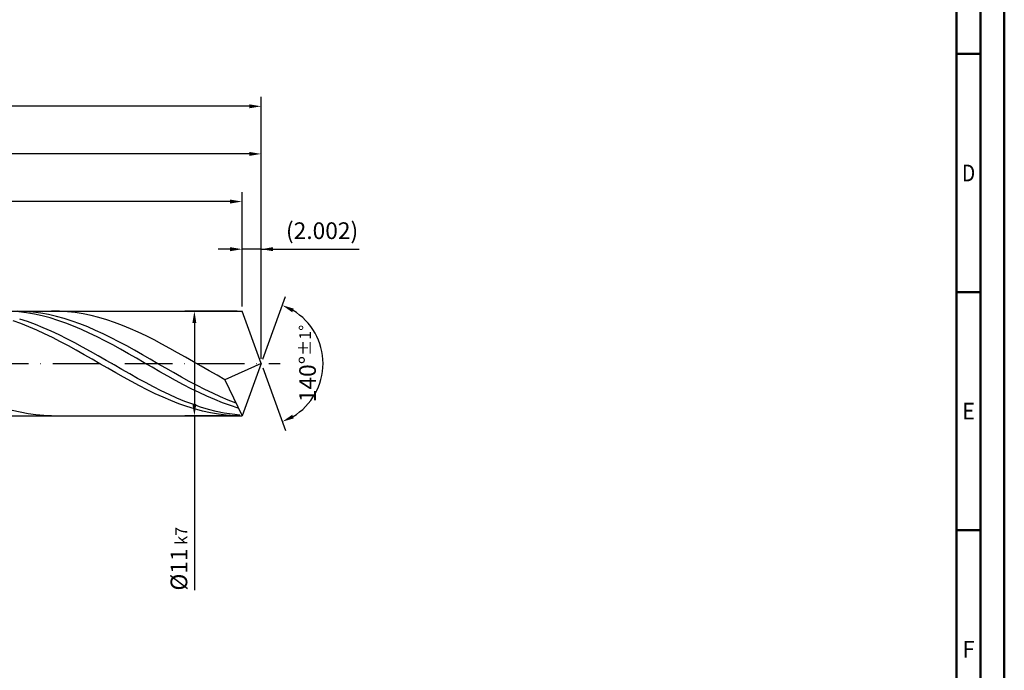
# Model space of a CAD drawing. Units: millimetres. Extents: x -202 to 392, y -196 to 225.
# Drawn here: x 185 to 392, y -64 to 72 of the extents above; entities that cross this region are included whole.
import ezdxf
from ezdxf.enums import TextEntityAlignment as Align

# ---------------------------------------------------------------- set-up
doc = ezdxf.new("R2010")
doc.units = ezdxf.units.MM
doc.linetypes.add('GEN7', pattern=[15, 10, -2.5, 0, -2.5])
doc.layers.get('0').update_dxf_attribs({"linetype": 'CONTINUOUS'})
doc.layers.get('DEFPOINTS').update_dxf_attribs({"linetype": 'CONTINUOUS'})
for name, color, linetype in [('AM_0', 7, 'CONTINUOUS'), ('AM_5', 3, 'CONTINUOUS'), ('AM_7', 4, 'GEN7')]:
    doc.layers.add(name, color=color, linetype=linetype)
doc.layers.add('AM_BOR', color=7, linetype='CONTINUOUS', lineweight=50)
doc.styles.get("Standard").update_dxf_attribs({"font": 'ISOCP.SHX'})
doc.dimstyles.get("Standard").update_dxf_attribs({"dimtxt": 3.5, "dimasz": 2.5, "dimexe": 2, "dimexo": 1, "dimgap": 1.5, "dimtad": 1, "dimdsep": 46, "dimtxsty": 'STANDARD', "dimcen": -2, "dimclrt": 2, "dimazin": 2, "dimtp": 0.1, "dimtm": 0.1, "dimtfac": 1, "dimtmove": 0, "dimatfit": 3, "dimfxl": 1, "dimarcsym": 0})

# ---------------------------------------------------------------- blocks, each defined once
blk = doc.blocks.new('A2')
at = {"layer": 'AM_BOR', "color": 1}
for p, q in [((584, 260), (589, 260)), ((589, 210), (584, 210)), ((584, 160), (589, 160))]:
    blk.add_line(p, q, dxfattribs=at)
for points in [[(0, 0), (594, 0), (594, 420), (0, 420)], [(10, 410), (10, 10), (584, 10), (584, 410)]]:
    blk.add_lwpolyline(points, close=True, dxfattribs=at)
at = {"layer": 'AM_BOR', "color": 7}
blk.add_lwpolyline([(5, 5), (589, 5), (589, 415), (5, 415)], close=True, dxfattribs=at)
at = {"layer": 'AM_BOR', "color": 2}
for s, width, p in [('D', 0.84375, (586.5, 235)), ('E', 0.964286, (586.5, 185)), ('F', 0.964286, (586.5, 135))]:
    blk.add_text(s, height=3.5, dxfattribs=dict(at, width=width)).set_placement(p, align=Align.MIDDLE_CENTER)
blk = doc.blocks.new('MAPAL_FRAME-Model')
blk.add_blockref('A2', (0, 0))
blk = doc.blocks.new('*D45')
at = {"layer": 'AM_5', "color": 0, "lineweight": -2}
for p, q in [((232, 12), (232, 26)), ((236, 1), (236, 26)), ((229.5, 24), (227, 24)), ((236, 24), (232, 24)), ((236, 24), (256.6, 24)), ((238.5, 24), (241, 24))]:
    blk.add_line(p, q, dxfattribs=at)
at = {"layer": 'AM_5', "color": 0}
for points in [[(229.5, 23.58), (229.5, 24.42), (232, 24)], [(238.5, 24.42), (238.5, 23.58), (236, 24)]]:
    blk.add_solid(points, dxfattribs=at)
at = {"layer": 'DEFPOINTS', "color": 0}
for p in [(232, 24), (232, 11), (236, 0)]:
    blk.add_point(p, dxfattribs=at)
at = {"layer": 'AM_5', "color": 2, "insert": (248.8, 27.43), "char_height": 3.5, "attachment_point": 5}
blk.add_mtext('(2.002)', dxfattribs=at)
blk = doc.blocks.new('*D46')
at = {"layer": 'AM_5', "color": 0, "lineweight": -2}
for p, q in [((236.34, 0.94), (241.13, 14.1)), ((236.34, -0.94), (241.13, -14.1))]:
    blk.add_line(p, q, dxfattribs=at)
blk.add_arc((236, 0), 13, 301.0355, 58.9645, dxfattribs=at)
at = {"layer": 'AM_5', "color": 0}
for points in [[(242.88, 11.52), (242.52, 10.76), (240.45, 12.22)], [(242.52, -10.76), (242.88, -11.52), (240.45, -12.22)]]:
    blk.add_solid(points, dxfattribs=at)
at = {"layer": 'DEFPOINTS', "color": 0}
for p in [(232, 11), (236, 0), (236, 0), (247.94, -5.15), (232, -11)]:
    blk.add_point(p, dxfattribs=at)
at = {"layer": 'AM_5', "color": 2, "insert": (245.75, 0), "char_height": 3.5, "attachment_point": 5, "rotation": 90}
blk.add_mtext('140%%d{}{\\H0.71x;\\C3;%%p1%%d}', dxfattribs=at)
blk = doc.blocks.new('*D47')
at = {"layer": 'AM_5', "color": 0, "lineweight": -2}
for p, q in [((94, 12), (94, 46)), ((236, 1), (236, 46)), ((233.5, 44), (96.5, 44))]:
    blk.add_line(p, q, dxfattribs=at)
at = {"layer": 'AM_5', "color": 0}
for points in [[(96.5, 44.42), (96.5, 43.58), (94, 44)], [(233.5, 43.58), (233.5, 44.42), (236, 44)]]:
    blk.add_solid(points, dxfattribs=at)
at = {"layer": 'DEFPOINTS', "color": 0}
for p in [(94, 44), (94, 11), (236, 0)]:
    blk.add_point(p, dxfattribs=at)
at = {"layer": 'AM_5', "color": 2, "insert": (165, 47.25), "char_height": 3.5, "attachment_point": 5}
blk.add_mtext('71{}{\\H0.71x;\\C3;%%p1}', dxfattribs=at)
blk = doc.blocks.new('*D48')
at = {"layer": 'AM_5', "color": 0, "lineweight": -2}
for p, q in [((231, 11), (220, 11)), ((222, 8.5), (222, -8.5)), ((231, -11), (220, -11)), ((222, -11), (222, -47.61))]:
    blk.add_line(p, q, dxfattribs=at)
at = {"layer": 'AM_5', "color": 0}
for points in [[(222.41, 8.5), (221.58, 8.5), (222, 11)], [(221.58, -8.5), (222.41, -8.5), (222, -11)]]:
    blk.add_solid(points, dxfattribs=at)
at = {"layer": 'DEFPOINTS', "color": 0}
for p in [(232, 11), (222, -11), (232, -11)]:
    blk.add_point(p, dxfattribs=at)
at = {"layer": 'AM_5', "color": 2, "insert": (218.75, -41), "char_height": 3.5, "attachment_point": 5, "rotation": 90}
blk.add_mtext('%%c11{}{\\H0.71x;\\C3; k7', dxfattribs=at)
blk = doc.blocks.new('*D49')
at = {"layer": 'AM_5', "color": 0, "lineweight": -2}
for p, q in [((0, 7.8), (0, 56)), ((236, 1), (236, 56)), ((233.5, 54), (2.5, 54))]:
    blk.add_line(p, q, dxfattribs=at)
at = {"layer": 'AM_5', "color": 0}
for points in [[(2.5, 54.42), (2.5, 53.58), (0, 54)], [(233.5, 53.58), (233.5, 54.42), (236, 54)]]:
    blk.add_solid(points, dxfattribs=at)
at = {"layer": 'DEFPOINTS', "color": 0}
for p in [(0, 54), (0, 6.8), (236, 0)]:
    blk.add_point(p, dxfattribs=at)
at = {"layer": 'AM_5', "color": 2, "insert": (118, 54), "char_height": 3.5, "attachment_point": 5}
blk.add_mtext('118{}{\\H0.71x;\\C3%%p1.5}\\P MIN. REGRIND LENGTH 108', dxfattribs=at)
blk = doc.blocks.new('*D50')
at = {"layer": 'AM_5', "color": 0, "lineweight": -2}
for p, q in [((120, 12), (120, 36)), ((232, 12), (232, 36)), ((229.5, 34), (122.5, 34))]:
    blk.add_line(p, q, dxfattribs=at)
at = {"layer": 'AM_5', "color": 0}
for points in [[(122.5, 34.42), (122.5, 33.58), (120, 34)], [(229.5, 33.58), (229.5, 34.42), (232, 34)]]:
    blk.add_solid(points, dxfattribs=at)
at = {"layer": 'DEFPOINTS', "color": 0}
for p in [(120, 34), (120, 11), (232, 11)]:
    blk.add_point(p, dxfattribs=at)
at = {"layer": 'AM_5', "color": 2, "insert": (176, 37.43), "char_height": 3.5, "attachment_point": 5}
blk.add_mtext('(56)', dxfattribs=at)

msp = doc.modelspace()

# ---------------------------------------------------------------- linework, layer by layer
at = {"layer": 'AM_0'}
for p, q in [((91, 11), (231.9963, 11)), ((186.4907, 10.9316), (184.8514, 10.9964)), ((186.7719, 10.6319), (185.1261, 10.8357)), ((188.13, 10.7858), (186.4907, 10.9316)), ((188.4178, 10.3489), (186.7719, 10.6319)), ((189.7693, 10.5603), (188.13, 10.7858)), ((190.0637, 9.9886), (188.4178, 10.3489)), ((191.4086, 10.2567), (189.7693, 10.5603)), ((193.6899, 10.9782), (192.0369, 10.9969)), ((195.3428, 10.8768), (193.6899, 10.9782)), ((196.9958, 10.6937), (195.3428, 10.8768)), ((198.6488, 10.4301), (196.9958, 10.6937)), ((200.3018, 10.0881), (198.6488, 10.4301)), ((236, 0), (231.9963, 11)), ((236, 0), (231.9963, 11)), ((185.5978, 8.3684), (183.9407, 8.957)), ((186.9789, 8.7882), (185.3282, 9.3277)), ((187.2549, 7.7167), (185.5978, 8.3684)), ((188.6296, 8.1828), (186.9789, 8.7882)), ((191.7095, 9.5538), (190.0637, 9.9886)), ((193.0479, 9.8771), (191.4086, 10.2567)), ((193.3554, 9.0478), (191.7095, 9.5538)), ((194.6873, 9.4245), (193.0479, 9.8771)), ((195.0012, 8.4743), (193.3554, 9.0478)), ((196.3266, 8.9022), (194.6873, 9.4245)), ((196.6471, 7.8376), (195.0012, 8.4743)), ((197.9659, 8.314), (196.3266, 8.9022)), ((199.6052, 7.6643), (197.9659, 8.314)), ((201.9547, 9.6702), (200.3018, 10.0881)), ((203.6077, 9.1795), (201.9547, 9.6702)), ((205.2607, 8.6198), (203.6077, 9.1795)), ((206.9137, 7.9952), (205.2607, 8.6198)), ((188.912, 7.0065), (187.2549, 7.7167)), ((190.2803, 7.516), (188.6296, 8.1828)), ((190.5691, 6.2434), (188.912, 7.0065)), ((191.9309, 6.7928), (190.2803, 7.516)), ((192.2262, 5.4332), (190.5691, 6.2434)), ((193.5816, 6.0186), (191.9309, 6.7928)), ((198.293, 7.1425), (196.6471, 7.8376)), ((199.9388, 6.3941), (198.293, 7.1425)), ((201.2445, 6.9578), (199.6052, 7.6643)), ((201.5847, 5.598), (199.9388, 6.3941)), ((202.8839, 6.1999), (201.2445, 6.9578)), ((208.5666, 7.3105), (206.9137, 7.9952)), ((210.2196, 6.5708), (208.5666, 7.3105)), ((211.8726, 5.7817), (210.2196, 6.5708)), ((193.8832, 4.5818), (192.2262, 5.4332)), ((195.2323, 5.1993), (193.5816, 6.0186)), ((195.5403, 3.6958), (193.8832, 4.5818)), ((196.883, 4.3411), (195.2323, 5.1993)), ((198.5336, 3.4502), (196.883, 4.3411)), ((203.2305, 4.7601), (201.5847, 5.598)), ((204.5232, 5.3962), (202.8839, 6.1999)), ((204.8764, 3.8868), (203.2305, 4.7601)), ((206.1625, 4.5525), (204.5232, 5.3962)), ((207.8018, 3.6751), (206.1625, 4.5525)), ((213.5256, 4.9491), (211.8726, 5.7817)), ((215.1785, 4.0792), (213.5256, 4.9491)), ((197.1974, 2.7819), (195.5403, 3.6958)), ((198.8545, 1.8469), (197.1974, 2.7819)), ((200.1843, 2.5335), (198.5336, 3.4502)), ((201.835, 1.5977), (200.1843, 2.5335)), ((206.5223, 2.9845), (204.8764, 3.8868)), ((208.1681, 2.0599), (206.5223, 2.9845)), ((209.4411, 2.7705), (207.8018, 3.6751)), ((211.0804, 1.8454), (209.4411, 2.7705)), ((216.8315, 3.1787), (215.1785, 4.0792)), ((218.4845, 2.2542), (216.8315, 3.1787)), ((220.1375, 1.3128), (218.4845, 2.2542)), ((200.5116, 0.898), (198.8545, 1.8469)), ((202.1687, -0.0578), (200.5116, 0.898)), ((203.4856, 0.65), (201.835, 1.5977)), ((205.1363, -0.3026), (203.4856, 0.65)), ((209.814, 1.1199), (208.1681, 2.0599)), ((211.4598, 0.1716), (209.814, 1.1199)), ((212.7198, 0.9067), (211.0804, 1.8454)), ((213.1057, -0.7779), (211.4598, 0.1716)), ((214.3591, -0.0387), (212.7198, 0.9067)), ((221.7904, 0.3616), (220.1375, 1.3128)), ((223.4434, -0.5924), (221.7904, 0.3616)), ((236, 0), (228.4023, -3.3992)), ((236, 0), (231.9963, -11)), ((203.8258, -1.0131), (202.1687, -0.0578)), ((205.4829, -1.9607), (203.8258, -1.0131)), ((206.787, -1.2529), (205.1363, -0.3026)), ((207.14, -2.8935), (205.4829, -1.9607)), ((208.4377, -2.1938), (206.787, -1.2529)), ((214.7516, -1.7217), (213.1057, -0.7779)), ((215.9984, -0.9839), (214.3591, -0.0387)), ((216.3974, -2.6527), (214.7516, -1.7217)), ((217.6377, -1.9217), (215.9984, -0.9839)), ((219.277, -2.8454), (217.6377, -1.9217)), ((225.0964, -1.542), (223.4434, -0.5924)), ((226.7494, -2.4799), (225.0964, -1.542)), ((208.7971, -3.8044), (207.14, -2.8935)), ((210.0883, -3.1183), (208.4377, -2.1938)), ((210.4542, -4.6866), (208.7971, -3.8044)), ((211.739, -4.0194), (210.0883, -3.1183)), ((213.3897, -4.8903), (211.739, -4.0194)), ((218.0433, -3.5638), (216.3974, -2.6527)), ((219.6891, -4.4484), (218.0433, -3.5638)), ((220.9163, -3.748), (219.277, -2.8454)), ((222.5557, -4.6228), (220.9163, -3.748)), ((228.4023, -3.3992), (226.7494, -2.4799)), ((228.4023, -3.3992), (231.9963, -11)), ((212.1112, -5.5333), (210.4542, -4.6866)), ((213.7683, -6.3382), (212.1112, -5.5333)), ((215.0404, -5.7246), (213.3897, -4.8903)), ((216.691, -6.5159), (215.0404, -5.7246)), ((221.335, -5.2998), (219.6891, -4.4484)), ((222.9808, -6.1117), (221.335, -5.2998)), ((224.195, -5.4635), (222.5557, -4.6228)), ((224.6267, -6.878), (222.9808, -6.1117)), ((225.8343, -6.2637), (224.195, -5.4635)), ((215.4254, -7.0952), (213.7683, -6.3382)), ((217.0825, -7.7986), (215.4254, -7.0952)), ((218.3417, -7.2583), (216.691, -6.5159)), ((218.7396, -8.443), (217.0825, -7.7986)), ((219.9924, -7.9463), (218.3417, -7.2583)), ((221.643, -8.5747), (219.9924, -7.9463)), ((226.2726, -7.593), (224.6267, -6.878)), ((227.4736, -7.0176), (225.8343, -6.2637)), ((227.9184, -8.2513), (226.2726, -7.593)), ((229.1129, -7.7196), (227.4736, -7.0176)), ((229.5643, -8.8482), (227.9184, -8.2513)), ((230.7523, -8.3645), (229.1129, -7.7196)), ((185.425, -10.2525), (183.772, -9.8686)), ((187.078, -10.5593), (185.425, -10.2525)), ((220.3967, -9.0235), (218.7396, -8.443)), ((222.0538, -9.5359), (220.3967, -9.0235)), ((223.2937, -9.1387), (221.643, -8.5747)), ((223.7109, -9.9762), (222.0538, -9.5359)), ((224.9444, -9.6342), (223.2937, -9.1387)), ((225.368, -10.341), (223.7109, -9.9762)), ((226.5951, -10.0574), (224.9444, -9.6342)), ((228.2457, -10.4052), (226.5951, -10.0574)), ((231.2101, -9.379), (229.5643, -8.8482)), ((188.7309, -10.7867), (187.078, -10.5593)), ((190.3839, -10.9329), (188.7309, -10.7867)), ((192.0369, -10.9969), (190.3839, -10.9329)), ((227.0251, -10.6277), (225.368, -10.341)), ((228.6821, -10.834), (227.0251, -10.6277)), ((229.8964, -10.6749), (228.2457, -10.4052)), ((230.3392, -10.9584), (228.6821, -10.834)), ((231.5471, -10.8646), (229.8964, -10.6749))]:
    msp.add_line(p, q, dxfattribs=at)
at = {"layer": 'AM_0', "extrusion": (0, 0, -1)}
for p in [(236, 0), (91, -11)]:
    msp.add_line(p, (231.9963, -11), dxfattribs=at)
at = {"layer": 'AM_7'}
msp.add_line((-4, 0), (240, 0), dxfattribs=at)

# ---------------------------------------------------------------- block references
at = {"layer": 'AM_0'}
msp.add_blockref('MAPAL_FRAME-Model', (-202, -195), dxfattribs=at)

# ---------------------------------------------------------------- dimensions: what is measured, and where the dimension line sits
at = {"layer": 'AM_5'}
for base, p1, p2, text, picture, middle in [((0, 54), (236, 0), (0, 6.8), '<>{}{\\H0.71x;\\C3%%p1.5}\\X MIN. REGRIND LENGTH 108', '*D49', (118, 54)), ((94, 44), (236, 0), (94, 11), '<>{}{\\H0.71x;\\C3;%%p1}', '*D47', (165, 44)), ((119.9963, 34), (231.9963, 11), (119.9963, 11), '(56)', '*D50', (175.9963, 34)), ((231.9963, 24), (236, 0), (231.9963, 11), '(<>)', '*D45', (248.8, 24))]:
    dim = msp.add_linear_dim(base=base, p1=p1, p2=p2, text=text, dimstyle='STANDARD', override={"dimdec": 3, "dimlfac": 0.5, "dimtp": 0.01}, dxfattribs=at)
    dim.commit()
    dim.dimension.update_dxf_attribs({"geometry": picture, "text_midpoint": middle, "dimtype": 160})
dim = msp.add_angular_dim_2l(base=(247.9368, -5.149), line1=((236, 0), (231.9963, 11)), line2=((236, 0), (231.9963, -11)), text='<>{}{\\H0.71x;\\C3;%%p1%%d}', dimstyle='STANDARD', override={"dimdec": 3, "dimtp": 0.01}, dxfattribs=at)
dim.commit()
dim.dimension.update_dxf_attribs({"geometry": '*D46', "text_midpoint": (245.7482, 0)})
dim = msp.add_linear_dim(base=(221.9963, -11), p1=(231.9963, 11), p2=(231.9963, -11), angle=90, text='%%c<>{}{\\H0.71x;\\C3; k7', dimstyle='STANDARD', override={"dimdec": 3, "dimlfac": 0.5, "dimtp": 0.01}, dxfattribs=at)
dim.commit()
dim.dimension.update_dxf_attribs({"geometry": '*D48', "text_midpoint": (221.9963, -41), "dimtype": 160})

doc.saveas('drawing.dxf')
